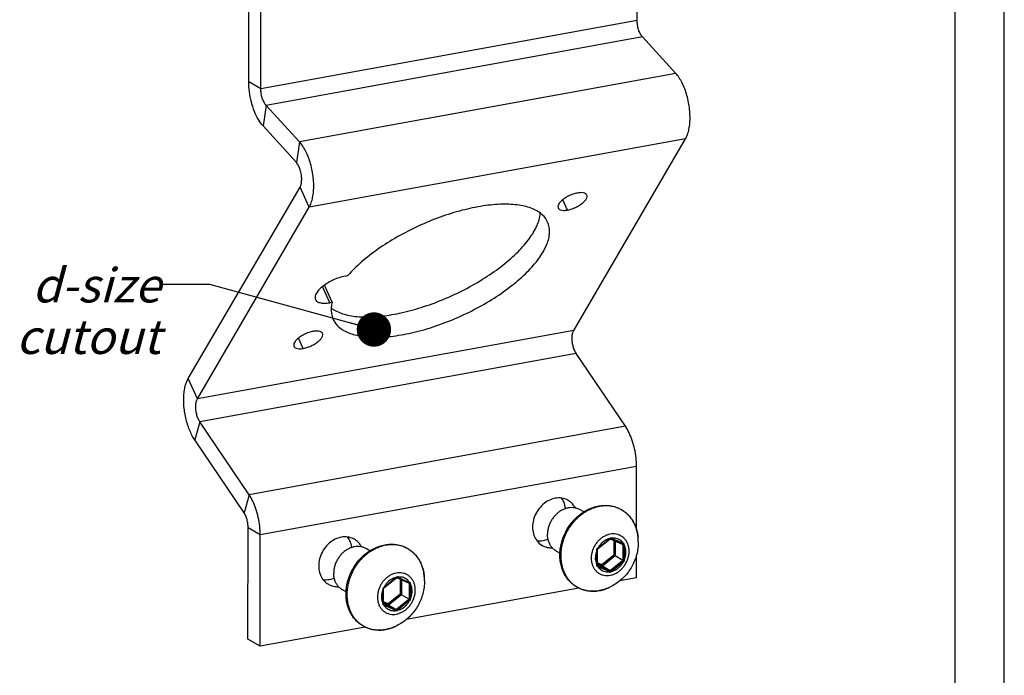
# Model space of a CAD drawing. Units: millimetres. Extents: x 0 to 210, y 0 to 297.
# Drawn here: x 110 to 210, y 135 to 202 of the extents above; entities that cross this region are included whole.
import ezdxf

# ---------------------------------------------------------------- set-up
doc = ezdxf.new("R2010")
doc.units = ezdxf.units.MM
doc.header["$LTSCALE"] = 19.36
doc.layers.get('0').update_dxf_attribs({"linetype": 'CONTINUOUS'})
doc.layers.add('BEZUGSACHSEN', color=7, linetype='CONTINUOUS')
doc.layers.add('RUNDUNGEN', color=7, linetype='CONTINUOUS')
doc.styles.get("Standard").update_dxf_attribs({"font": 'txt', "width": 0.7})
doc.dimstyles.get("Standard").update_dxf_attribs({"dimtxt": 3.5, "dimasz": 3.5, "dimexe": 0.18, "dimexo": 0.0625, "dimgap": 0.09, "dimtad": 1, "dimdec": 3, "dimdsep": 46, "dimtxsty": 'STANDARD', "dimblk": '_FILLED', "dimblk1": '_FILLED', "dimblk2": '_FILLED', "dimcen": 0.09, "dimclrt": 5, "dimadec": 0, "dimazin": 0, "dimtol": 1, "dimtp": 0.005, "dimtm": 0.005, "dimtfac": 1, "dimtdec": 3, "dimtofl": 0, "dimtmove": 0, "dimatfit": 3, "dimldrblk": '_FILLED', "dimfxl": 1, "dimtolj": 1, "dimarcsym": 0})

# ---------------------------------------------------------------- blocks, each defined once
blk = doc.blocks.new('_FILLED')
at = {"color": 0, "linetype": 'BYBLOCK'}
blk.add_solid([(0, 0), (-1, 0.125), (-1, -0.125)], dxfattribs=at)

msp = doc.modelspace()

# ---------------------------------------------------------------- linework, layer by layer
at = {"color": 7, "linetype": 'CONTINUOUS'}
for p, q in [((210, 0), (210, 297)), ((205, 5), (205, 292)), ((133.017, 195.3335), (133.1145, 264.3265)), ((137.8656, 187.1111), (134.4661, 190.8379)), ((126.848, 165.1044), (138.2356, 184.6131)), ((132.5298, 151.4318), (127.5136, 158.8546)), ((132.9367, 138.5523), (132.9528, 149.9003)), ((134.163, 137.8424), (132.9367, 138.5523))]:
    msp.add_line(p, q, dxfattribs=at)
at = {"color": 3, "linetype": 'CONTINUOUS'}
for p, q in [((134.2433, 194.6236), (134.3408, 263.6166)), ((172.5863, 201.5922), (172.594, 207.0947)), ((176.5292, 196.1796), (173.1297, 199.9064)), ((138.1862, 189.211), (134.7867, 192.9378)), ((166.1283, 170.0095), (177.5158, 189.5183)), ((127.7853, 163.0409), (139.1728, 182.5497)), ((171.394, 160.2431), (166.3778, 167.6658)), ((133.051, 153.2745), (128.0348, 160.6972)), ((172.5131, 149.7886), (172.5221, 156.1591)), ((134.163, 137.8424), (134.1791, 149.1905)), ((172.506, 144.811), (172.5092, 147.0648)), ((172.506, 144.811), (170.8383, 144.5079)), ((166.6585, 143.7483), (149.0525, 140.5485)), ((144.8728, 139.7888), (134.163, 137.8424))]:
    msp.add_line(p, q, dxfattribs=at)
at = {"color": 9, "linetype": 'CONTINUOUS'}
for p, q in [((172.5863, 201.5922), (134.2433, 194.6236)), ((173.1297, 199.9064), (134.7867, 192.9378)), ((176.5292, 196.1796), (138.1862, 189.211)), ((134.2433, 194.6236), (133.017, 195.3335)), ((134.7867, 192.9378), (134.4661, 190.8379)), ((138.1862, 189.211), (137.8656, 187.1111)), ((177.5158, 189.5183), (139.1728, 182.5497)), ((139.1728, 182.5497), (138.2356, 184.6131)), ((166.1283, 170.0095), (127.7853, 163.0409)), ((166.3778, 167.6658), (128.0348, 160.6972)), ((127.7853, 163.0409), (126.848, 165.1044)), ((128.0348, 160.6972), (127.5136, 158.8546)), ((171.394, 160.2431), (133.051, 153.2745)), ((172.5221, 156.1591), (134.1791, 149.1905)), ((133.051, 153.2745), (132.5298, 151.4318)), ((134.1791, 149.1905), (132.9528, 149.9003))]:
    msp.add_line(p, q, dxfattribs=at)
at = {"color": 3, "linetype": 'CONTINUOUS'}
for points, knots in [([(173.1297, 199.9064), (173.0431, 200.0012), (172.8888, 200.2378), (172.7221, 200.6477), (172.6133, 201.1095), (172.586, 201.432), (172.5863, 201.5922)], [0, 0, 0, 0, 0.21365133, 0.46418207, 0.7334961, 1, 1, 1, 1]), ([(177.5158, 189.5183), (177.5986, 189.6601), (177.7415, 189.9841), (177.8848, 190.5275), (177.9679, 191.1446), (177.9879, 191.8165), (177.9442, 192.5205), (177.8381, 193.235), (177.6731, 193.9354), (177.4545, 194.6001), (177.1897, 195.2065), (176.887, 195.7359), (176.6521, 196.0448), (176.5292, 196.1796)], [0, 0, 0, 0, 0.06989641, 0.14964961, 0.23848671, 0.33425417, 0.43522505, 0.5382457, 0.64128246, 0.74105332, 0.83560853, 0.92237656, 1, 1, 1, 1]), ([(134.7867, 192.9378), (134.7001, 193.0327), (134.5458, 193.2692), (134.3791, 193.6791), (134.2703, 194.1409), (134.243, 194.4634), (134.2433, 194.6236)], [0, 0, 0, 0, 0.21365133, 0.46418207, 0.7334961, 1, 1, 1, 1]), ([(139.1728, 182.5497), (139.2556, 182.6915), (139.3985, 183.0156), (139.5418, 183.5589), (139.6249, 184.176), (139.6449, 184.8479), (139.6012, 185.5519), (139.4951, 186.2664), (139.3301, 186.9668), (139.1115, 187.6315), (138.8467, 188.238), (138.544, 188.7673), (138.3091, 189.0763), (138.1862, 189.211)], [0, 0, 0, 0, 0.06989641, 0.14964961, 0.23848671, 0.33425417, 0.43522505, 0.5382457, 0.64128246, 0.74105332, 0.83560853, 0.92237656, 1, 1, 1, 1]), ([(166.3778, 167.6658), (166.3043, 167.7747), (166.1756, 168.0236), (166.041, 168.4336), (165.962, 168.8734), (165.946, 169.3037), (165.9934, 169.6873), (166.0737, 169.916), (166.1283, 170.0095)], [0, 0, 0, 0, 0.16111773, 0.34118644, 0.52777772, 0.70741235, 0.86726606, 1, 1, 1, 1]), ([(128.0348, 160.6972), (127.9613, 160.8061), (127.8326, 161.055), (127.698, 161.465), (127.619, 161.9048), (127.603, 162.3351), (127.6504, 162.7187), (127.7307, 162.9474), (127.7853, 163.0409)], [0, 0, 0, 0, 0.16111773, 0.34118644, 0.52777772, 0.70741235, 0.86726606, 1, 1, 1, 1]), ([(172.5221, 156.1591), (172.5225, 156.453), (172.4877, 157.0487), (172.342, 157.9316), (172.1086, 158.7826), (171.7991, 159.56), (171.5372, 160.0313), (171.394, 160.2431)], [0, 0, 0, 0, 0.20551904, 0.41617573, 0.62462238, 0.82126961, 1, 1, 1, 1]), ([(134.1791, 149.1905), (134.1795, 149.4844), (134.1447, 150.0801), (133.999, 150.963), (133.7656, 151.814), (133.4561, 152.5914), (133.1942, 153.0627), (133.051, 153.2745)], [0, 0, 0, 0, 0.20551904, 0.41617573, 0.62462238, 0.82126961, 1, 1, 1, 1])]:
    msp.add_open_spline(points, degree=3, knots=knots, dxfattribs=at)
at = {"color": 7, "linetype": 'CONTINUOUS'}
for points, knots in [([(134.4661, 190.8379), (134.2851, 191.0363), (133.9511, 191.5138), (133.5572, 192.3441), (133.2545, 193.295), (133.063, 194.3051), (133.0165, 194.9933), (133.017, 195.3335)], [0, 0, 0, 0, 0.16746461, 0.36027369, 0.57130399, 0.78789521, 1, 1, 1, 1]), ([(138.2356, 184.6131), (138.2957, 184.7162), (138.3808, 184.9728), (138.4219, 185.4008), (138.3874, 185.8764), (138.28, 186.3497), (138.1116, 186.7709), (137.9542, 187.014), (137.8656, 187.1111)], [0, 0, 0, 0, 0.13554703, 0.30152724, 0.4865228, 0.67498287, 0.85069024, 1, 1, 1, 1]), ([(127.5136, 158.8546), (127.4101, 159.0077), (127.2148, 159.3404), (126.9657, 159.8838), (126.7539, 160.4791), (126.5852, 161.1109), (126.4643, 161.761), (126.3944, 162.4127), (126.3775, 163.0472), (126.4139, 163.6481), (126.5025, 164.1987), (126.6411, 164.6847), (126.7729, 164.9756), (126.848, 165.1044)], [0, 0, 0, 0, 0.08492158, 0.1768504, 0.27430049, 0.37492248, 0.47701616, 0.57785933, 0.67580434, 0.76832895, 0.8541086, 0.9315131, 1, 1, 1, 1]), ([(132.9528, 149.9003), (132.953, 150.0388), (132.9325, 150.3186), (132.849, 150.7259), (132.7183, 151.1027), (132.5978, 151.3312), (132.5298, 151.4318)], [0, 0, 0, 0, 0.25817551, 0.52132292, 0.77343963, 1, 1, 1, 1])]:
    msp.add_open_spline(points, degree=3, knots=knots, dxfattribs=at)
at = {"layer": 'BEZUGSACHSEN', "color": 9, "linetype": 'CONTINUOUS'}
for p, q in [((165.4961, 182.2717), (165.0168, 183.3269)), ((141.292, 172.8348), (140.5436, 174.4825)), ((138.5716, 168.1744), (138.0923, 169.2295))]:
    msp.add_line(p, q, dxfattribs=at)
at = {"layer": 'BEZUGSACHSEN', "color": 3, "linetype": 'CONTINUOUS'}
for p, q in [((142.8736, 175.5444), (143.103, 175.5861)), ((141.5214, 172.8765), (141.292, 172.8348))]:
    msp.add_line(p, q, dxfattribs=at)
at = {"layer": 'BEZUGSACHSEN', "color": 7, "linetype": 'CONTINUOUS'}
for p, q in [((141.5214, 172.8765), (140.7281, 174.6232)), ((167.1463, 151.5171), (166.7828, 151.7275)), ((145.3606, 147.5577), (144.997, 147.7681)), ((164.7174, 147.3191), (164.353, 147.5301)), ((142.9316, 143.3597), (142.5672, 143.5707))]:
    msp.add_line(p, q, dxfattribs=at)
for centre in [(167.6011, 148.4605), (145.8154, 144.5011)]:
    msp.add_arc(centre, 5.1046, 359.918718, 5.00288, dxfattribs=at)
at = {"layer": 'BEZUGSACHSEN', "color": 3, "linetype": 'CONTINUOUS'}
for points, knots in [([(166.5083, 184.0058), (166.3537, 183.9777), (166.0401, 183.8922), (165.5908, 183.7026), (165.1792, 183.4622), (164.8421, 183.1934), (164.6116, 182.9207), (164.5018, 182.6728), (164.5267, 182.5249), (164.547, 182.4775)], [0, 0, 0, 0, 0.17590395, 0.36237888, 0.54451735, 0.70809407, 0.84215657, 0.94303312, 1, 1, 1, 1]), ([(165.4961, 182.2717), (165.6506, 182.2998), (165.9643, 182.3854), (166.4136, 182.575), (166.8251, 182.8153), (167.1623, 183.0842), (167.3928, 183.3569), (167.5025, 183.6048), (167.4777, 183.7527), (167.4573, 183.8001)], [0, 0, 0, 0, 0.17590395, 0.36237888, 0.54451735, 0.70809407, 0.84215657, 0.94303312, 1, 1, 1, 1]), ([(167.4573, 183.8001), (167.4493, 183.819), (167.4005, 183.9074), (167.208, 184.0181), (166.8858, 184.0554), (166.642, 184.0301), (166.5083, 184.0058)], [0, 0, 0, 0, 0.05912304, 0.29135319, 0.60359739, 1, 1, 1, 1]), ([(163.4654, 181.0519), (163.3433, 181.3176), (162.9245, 181.8861), (161.8988, 182.4819), (160.4876, 182.8269), (158.7759, 182.9041), (156.8215, 182.7143), (154.6967, 182.2643), (152.4849, 181.571), (150.274, 180.6613), (148.1526, 179.5715), (146.205, 178.3453), (144.509, 177.0323), (143.5278, 176.0732), (143.103, 175.5861)], [0, 0, 0, 0, 0.03800117, 0.08940365, 0.15175772, 0.22635971, 0.31240573, 0.40783563, 0.50981408, 0.61504534, 0.72002238, 0.82125435, 0.91549544, 1, 1, 1, 1]), ([(164.547, 182.4775), (164.5551, 182.4586), (164.6038, 182.3702), (164.7964, 182.2595), (165.1186, 182.2222), (165.3624, 182.2474), (165.4961, 182.2717)], [0, 0, 0, 0, 0.05912304, 0.29135319, 0.60359739, 1, 1, 1, 1]), ([(141.6161, 171.1279), (141.6695, 171.0094), (141.9133, 170.574), (142.6407, 169.949), (143.9003, 169.4797), (145.4791, 169.2784), (147.3296, 169.3453), (149.3855, 169.6765), (151.5678, 170.2602), (153.7902, 171.0739), (155.9639, 172.0855), (158.0018, 173.2544), (159.8231, 174.5338), (161.3564, 175.8728), (162.5442, 177.2199), (163.3431, 178.5295), (163.7233, 179.7712), (163.6451, 180.6232), (163.4881, 181.0027), (163.4654, 181.0519)], [0, 0, 0, 0, 0.01386122, 0.0530915, 0.09997626, 0.15672195, 0.22335423, 0.29859242, 0.38035982, 0.46609122, 0.55295652, 0.6380533, 0.71859258, 0.79209551, 0.85662938, 0.91114629, 0.95606244, 0.99420304, 1, 1, 1, 1]), ([(142.8736, 175.5444), (142.6548, 175.5046), (142.2101, 175.387), (141.566, 175.1286), (140.9611, 174.7988), (140.4425, 174.4243), (140.0483, 174.0318), (139.8042, 173.6507), (139.7433, 173.3389), (139.7921, 173.1921), (139.8085, 173.1569)], [0, 0, 0, 0, 0.15914536, 0.32811768, 0.49576001, 0.65108643, 0.7848084, 0.89135608, 0.97266901, 1, 1, 1, 1]), ([(139.8085, 173.1569), (139.8353, 173.0995), (139.9467, 172.9443), (140.2731, 172.8036), (140.747, 172.7604), (141.1003, 172.8), (141.292, 172.8348)], [0, 0, 0, 0, 0.11610631, 0.34144412, 0.63637234, 1, 1, 1, 1]), ([(141.5214, 172.8765), (141.4272, 172.51), (141.3605, 171.904), (141.528, 171.3235), (141.6161, 171.1279)], [0, 0, 0, 0, 0.64041783, 1, 1, 1, 1]), ([(139.5838, 169.9085), (139.4292, 169.8804), (139.1156, 169.7948), (138.6663, 169.6052), (138.2548, 169.3649), (137.9176, 169.0961), (137.6871, 168.8234), (137.5774, 168.5755), (137.6022, 168.4275), (137.6225, 168.3801)], [0, 0, 0, 0, 0.17590395, 0.36237888, 0.54451735, 0.70809407, 0.84215657, 0.94303312, 1, 1, 1, 1]), ([(138.5716, 168.1744), (138.7262, 168.2025), (139.0398, 168.2881), (139.4891, 168.4777), (139.9007, 168.718), (140.2378, 168.9868), (140.4683, 169.2595), (140.578, 169.5074), (140.5532, 169.6554), (140.5329, 169.7028)], [0, 0, 0, 0, 0.17590395, 0.36237888, 0.54451735, 0.70809407, 0.84215657, 0.94303312, 1, 1, 1, 1]), ([(140.5329, 169.7028), (140.5248, 169.7217), (140.4761, 169.8101), (140.2835, 169.9208), (139.9613, 169.9581), (139.7175, 169.9328), (139.5838, 169.9085)], [0, 0, 0, 0, 0.05912304, 0.29135319, 0.60359739, 1, 1, 1, 1]), ([(137.6225, 168.3801), (137.6306, 168.3612), (137.6794, 168.2728), (137.8719, 168.1621), (138.1941, 168.1248), (138.4379, 168.1501), (138.5716, 168.1744)], [0, 0, 0, 0, 0.05912304, 0.29135319, 0.60359739, 1, 1, 1, 1]), ([(164.241, 152.905), (164.0157, 152.864), (163.5646, 152.708), (162.9658, 152.2973), (162.469, 151.7377), (162.1124, 151.0729), (161.9232, 150.3538), (161.9176, 149.6353), (162.0991, 148.9728), (162.4426, 148.4451), (162.7548, 148.1954), (162.9105, 148.1052)], [0, 0, 0, 0, 0.11040202, 0.2265318, 0.34661141, 0.46781927, 0.5870518, 0.7017037, 0.8104119, 0.91363562, 1, 1, 1, 1]), ([(165.5644, 152.6927), (165.5396, 152.7071), (165.3304, 152.8217), (164.8882, 152.9586), (164.4544, 152.9438), (164.241, 152.905)], [0, 0, 0, 0, 0.06287545, 0.52247532, 1, 1, 1, 1]), ([(166.2933, 151.9171), (166.2108, 152.0767), (166.0043, 152.3751), (165.7201, 152.6025), (165.5644, 152.6927)], [0, 0, 0, 0, 0.49972051, 1, 1, 1, 1]), ([(142.4552, 148.9456), (142.2299, 148.9046), (141.7789, 148.7485), (141.18, 148.3379), (140.6832, 147.7783), (140.3266, 147.1135), (140.1374, 146.3944), (140.1318, 145.6759), (140.3133, 145.0134), (140.6569, 144.4857), (140.969, 144.236), (141.1247, 144.1458)], [0, 0, 0, 0, 0.11040202, 0.2265318, 0.34661141, 0.46781927, 0.5870518, 0.7017037, 0.8104119, 0.91363562, 1, 1, 1, 1]), ([(143.7786, 148.7333), (143.7538, 148.7477), (143.5447, 148.8622), (143.1024, 148.9992), (142.6686, 148.9843), (142.4552, 148.9456)], [0, 0, 0, 0, 0.06287545, 0.52247532, 1, 1, 1, 1]), ([(144.5075, 147.9577), (144.425, 148.1173), (144.2185, 148.4157), (143.9343, 148.6431), (143.7786, 148.7333)], [0, 0, 0, 0, 0.49972051, 1, 1, 1, 1]), ([(162.9105, 148.1052), (162.9353, 148.0908), (163.1444, 147.9763), (163.4928, 147.8684), (163.8248, 147.8548), (163.9456, 147.8602)], [0, 0, 0, 0, 0.07983744, 0.66342414, 1, 1, 1, 1]), ([(141.1247, 144.1458), (141.1495, 144.1314), (141.3586, 144.0168), (141.707, 143.909), (142.039, 143.8954), (142.1599, 143.9008)], [0, 0, 0, 0, 0.07983744, 0.66342414, 1, 1, 1, 1])]:
    msp.add_open_spline(points, degree=3, knots=knots, dxfattribs=at)
at = {"layer": 'BEZUGSACHSEN', "color": 7, "linetype": 'CONTINUOUS'}
for points, knots in [([(141.4169, 172.2896), (141.5001, 172.2265), (141.9513, 171.9201), (142.963, 171.5432), (144.5419, 171.3419), (146.3923, 171.4088), (148.4483, 171.7399), (150.6306, 172.3236), (152.853, 173.1374), (155.0266, 174.1489), (157.0646, 175.3179), (158.8859, 176.5973), (160.4192, 177.9362), (161.607, 179.2834), (162.4058, 180.5929), (162.6841, 181.5016), (162.7182, 181.9326), (162.719, 181.9442)], [0, 0, 0, 0, 0.01214976, 0.06337131, 0.12536594, 0.19816164, 0.2803593, 0.36969011, 0.46335159, 0.55825186, 0.65122002, 0.73920911, 0.81951101, 0.8900142, 0.94957388, 0.99864473, 1, 1, 1, 1]), ([(165.3011, 151.8522), (165.3, 151.8618), (165.2699, 152.0957), (165.1659, 152.4753), (164.9707, 152.8048), (164.8773, 152.9268)], [0, 0, 0, 0, 0.02476144, 0.60562151, 1, 1, 1, 1]), ([(166.7828, 151.7275), (166.7022, 151.7742), (166.5214, 151.8592), (166.2235, 151.9386), (165.8986, 151.9635), (165.5661, 151.9306), (165.2342, 151.8411), (164.9109, 151.6973), (164.6041, 151.503), (164.3211, 151.2629), (164.0687, 150.983), (163.8531, 150.6701), (163.6793, 150.3318), (163.5516, 149.9762), (163.4732, 149.6121), (163.4548, 149.3662), (163.4546, 149.2447)], [0, 0, 0, 0, 0.05662776, 0.12090958, 0.18648049, 0.25382591, 0.32322799, 0.39475241, 0.46826031, 0.54343673, 0.61982854, 0.69688709, 0.77401307, 0.8506021, 0.92609042, 1, 1, 1, 1]), ([(143.5153, 147.8928), (143.5142, 147.9023), (143.4841, 148.1362), (143.3801, 148.5159), (143.1849, 148.8453), (143.0915, 148.9674)], [0, 0, 0, 0, 0.02476144, 0.60562151, 1, 1, 1, 1]), ([(164.3529, 147.5301), (164.3429, 147.5359), (164.2428, 147.5953), (164.0636, 147.7292), (163.8471, 147.9661), (163.6736, 148.2439), (163.5472, 148.5555), (163.4708, 148.8928), (163.4545, 149.1264), (163.4546, 149.2447)], [0, 0, 0, 0, 0.01706097, 0.17216475, 0.32921068, 0.48969421, 0.65469408, 0.82478083, 1, 1, 1, 1]), ([(144.9971, 147.7681), (144.9164, 147.8148), (144.7356, 147.8998), (144.4377, 147.9792), (144.1128, 148.0041), (143.7803, 147.9712), (143.4484, 147.8816), (143.1251, 147.7379), (142.8183, 147.5435), (142.5353, 147.3035), (142.283, 147.0236), (142.0673, 146.7107), (141.8935, 146.3724), (141.7658, 146.0168), (141.6874, 145.6526), (141.669, 145.4068), (141.6689, 145.2853)], [0, 0, 0, 0, 0.05662776, 0.12090958, 0.18648049, 0.25382591, 0.32322799, 0.39475241, 0.46826031, 0.54343673, 0.61982854, 0.69688709, 0.77401307, 0.8506021, 0.92609042, 1, 1, 1, 1]), ([(172.7057, 148.4532), (172.7054, 148.2377), (172.6772, 147.8018), (172.5516, 147.1577), (172.3438, 146.5333), (172.0601, 145.9446), (171.7071, 145.4008), (171.292, 144.9093), (170.8219, 144.4763), (170.3042, 144.1065), (169.9316, 143.9049), (169.7402, 143.8162)], [0, 0, 0, 0, 0.11133496, 0.22495591, 0.33813117, 0.45032694, 0.56167537, 0.67212973, 0.78181658, 0.89098017, 1, 1, 1, 1]), ([(142.5671, 143.5707), (142.5571, 143.5765), (142.457, 143.6359), (142.2778, 143.7697), (142.0613, 144.0067), (141.8878, 144.2845), (141.7614, 144.596), (141.685, 144.9334), (141.6687, 145.167), (141.6689, 145.2853)], [0, 0, 0, 0, 0.01706097, 0.17216475, 0.32921068, 0.48969421, 0.65469408, 0.82478083, 1, 1, 1, 1]), ([(150.9199, 144.4938), (150.9196, 144.2783), (150.8914, 143.8424), (150.7658, 143.1983), (150.558, 142.5739), (150.2743, 141.9851), (149.9213, 141.4414), (149.5062, 140.9499), (149.0361, 140.5169), (148.5184, 140.1471), (148.1458, 139.9455), (147.9544, 139.8568)], [0, 0, 0, 0, 0.11133496, 0.22495591, 0.33813117, 0.45032694, 0.56167537, 0.67212973, 0.78181658, 0.89098017, 1, 1, 1, 1])]:
    msp.add_open_spline(points, degree=3, knots=knots, dxfattribs=at)
for points in [[(162.3764, 148.5835), (162.5863, 148.5569), (162.8005, 148.5652), (163.0076, 148.6028)], [(163.0076, 148.6028), (163.1786, 148.6339), (163.3465, 148.6852), (163.5074, 148.7531)], [(140.5906, 144.6241), (140.8005, 144.5975), (141.0147, 144.6057), (141.2218, 144.6434)], [(141.2218, 144.6434), (141.3928, 144.6744), (141.5607, 144.7258), (141.7216, 144.7936)]]:
    msp.add_open_spline(points, degree=3, dxfattribs=at)
at = {"layer": 'RUNDUNGEN', "color": 9, "linetype": 'CONTINUOUS'}
for p, q in [((168.5802, 147.822), (169.798, 148.8055)), ((169.9756, 148.8378), (171.1912, 148.2966)), ((170.2226, 148.6249), (170.2204, 147.0986)), ((170.3587, 148.5643), (170.3565, 147.0314)), ((168.489, 146.1144), (168.4912, 147.639)), ((171.1436, 148.1584), (171.1414, 146.6337)), ((171.2798, 148.1459), (171.2776, 146.6212)), ((170.2204, 147.0986), (168.9993, 146.1125)), ((170.3565, 147.0314), (169.0482, 145.9749)), ((171.0961, 146.5406), (169.8783, 145.5571)), ((168.5776, 145.9637), (168.4832, 145.9999)), ((168.5722, 146.0819), (168.5384, 146.0969)), ((169.0482, 145.9749), (168.5401, 146.2011)), ((168.9993, 146.1125), (168.5402, 146.3168)), ((169.7879, 145.5407), (168.5722, 146.0819)), ((169.7932, 145.4224), (168.5776, 145.9637)), ((169.8328, 145.5207), (169.7879, 145.5407)), ((171.1886, 146.4382), (169.9708, 145.4547)), ((146.7944, 143.8626), (148.0122, 144.8461)), ((148.1898, 144.8783), (149.4054, 144.3371)), ((148.4368, 144.6655), (148.4346, 143.1391)), ((148.5729, 144.6049), (148.5707, 143.072)), ((169.881, 145.3776), (169.7932, 145.4224)), ((146.7032, 142.1549), (146.7054, 143.6796)), ((149.3578, 144.199), (149.3556, 142.6743)), ((149.494, 144.1864), (149.4918, 142.6617)), ((148.4346, 143.1391), (147.2135, 142.153)), ((148.5707, 143.072), (147.2624, 142.0154)), ((149.3103, 142.5811), (148.0925, 141.5977)), ((149.4028, 142.4788), (148.185, 141.4953)), ((146.7918, 142.0042), (146.6974, 142.0405)), ((146.7864, 142.1224), (146.7526, 142.1375)), ((147.2624, 142.0154), (146.7543, 142.2417)), ((147.2135, 142.153), (146.7544, 142.3574)), ((148.0021, 141.5812), (146.7864, 142.1224)), ((148.0075, 141.463), (146.7918, 142.0042)), ((148.047, 141.5613), (148.0021, 141.5812)), ((148.0952, 141.4182), (148.0075, 141.463))]:
    msp.add_line(p, q, dxfattribs=at)
at = {"layer": 'RUNDUNGEN', "color": 7, "linetype": 'CONTINUOUS'}
for p, q in [((169.8388, 148.778), (169.8635, 148.7982)), ((169.8529, 148.7895), (171.1466, 148.2136)), ((168.54, 146.1351), (168.5421, 147.7012)), ((168.5421, 147.7012), (168.542, 147.7311)), ((171.1411, 146.5772), (170.3565, 147.0314)), ((168.5396, 146.0789), (168.54, 146.1351)), ((169.8328, 145.5207), (169.0482, 145.9749)), ((148.053, 144.8186), (148.0777, 144.8388)), ((148.0671, 144.8301), (149.3608, 144.2542)), ((146.7542, 142.1757), (146.7563, 143.7418)), ((146.7563, 143.7418), (146.7562, 143.7717)), ((149.3553, 142.6178), (148.5707, 143.072)), ((146.7538, 142.1195), (146.7542, 142.1757)), ((148.047, 141.5613), (147.2624, 142.0154))]:
    msp.add_line(p, q, dxfattribs=at)
for points in [[(168.5419, 147.7309), (168.5652, 147.7495), (169.8388, 148.778)], [(146.7561, 143.7715), (146.7794, 143.7901), (148.053, 144.8186)]]:
    msp.add_lwpolyline(points, dxfattribs=at)
at = {"layer": 'RUNDUNGEN', "color": 9, "linetype": 'CONTINUOUS'}
for centre, radius, start, end in [((168.9974, 148.6974), 3.6809, 22.95626, 24.023835), ((168.9291, 148.6689), 3.755, 20.047966, 22.950993), ((168.8445, 148.6378), 3.845, 17.741887, 20.050996), ((168.7764, 148.6157), 3.9166, 16.467348, 17.745611), ((168.6896, 148.5907), 4.007, 13.287783, 16.459111), ((168.6174, 148.5731), 4.0812, 12.670076, 13.294536), ((165.9168, 153.2586), 5.9071, 311.07503, 312.216055), ((184.6959, 177.6881), 32.3887, 242.789874, 242.968012), ((168.5266, 148.5537), 4.1741, 9.10852, 12.657478), ((168.4491, 148.5406), 4.2527, 8.766166, 9.116842), ((168.3574, 148.5275), 4.3453, 4.992659, 8.753242), ((164.9644, 152.6656), 6.0444, 305.632392, 306.742032), ((162.3075, 147.3988), 6.1884, 2.224924, 3.280382), ((164.0573, 148.1715), 7.0863, 0.236365, 0.353265), ((163.5644, 148.1697), 7.5792, 359.914908, 0.234662), ((177.4107, 164.515), 17.3701, 249.019234, 249.345422), ((164.0749, 148.447), 7.2112, 357.606716, 358.52549), ((166.5485, 152.1731), 7.2392, 308.916496, 309.376011), ((163.7536, 146.6433), 7.3878, 359.487166, 359.925456), ((167.0491, 151.9927), 6.9274, 306.695036, 307.65608), ((164.1185, 146.3375), 7.1648, 1.366993, 2.269248), ((147.2116, 144.738), 3.6809, 22.95626, 24.023835), ((147.1433, 144.7094), 3.755, 20.047966, 22.950993), ((147.0587, 144.6784), 3.845, 17.741887, 20.050996), ((146.9906, 144.6563), 3.9166, 16.467348, 17.745611), ((146.9038, 144.6312), 4.007, 13.287783, 16.459111), ((146.8316, 144.6137), 4.0812, 12.670076, 13.294536), ((146.7408, 144.5942), 4.1741, 9.10852, 12.657478), ((162.548, 146.3579), 5.9461, 356.548564, 357.653037), ((165.2886, 151.2393), 7.3043, 308.47222, 308.929003), ((144.131, 149.2992), 5.9071, 311.07503, 312.216055), ((162.9101, 173.7287), 32.3887, 242.789874, 242.968012), ((146.6633, 144.5812), 4.2527, 8.766166, 9.116842), ((146.5716, 144.568), 4.3453, 4.992659, 8.753242), ((165.3666, 150.7283), 7.0007, 310.15464, 311.123199), ((143.1786, 148.7062), 6.0444, 305.632392, 306.742032), ((140.5217, 143.4394), 6.1884, 2.224924, 3.280382), ((142.2715, 144.2121), 7.0863, 0.236365, 0.353265), ((141.7786, 144.2102), 7.5792, 359.914908, 0.234662), ((155.6249, 160.5556), 17.3701, 249.019234, 249.345422), ((142.2891, 144.4876), 7.2112, 357.606716, 358.52549), ((144.7627, 148.2137), 7.2392, 308.916496, 309.376011), ((141.9678, 142.6839), 7.3878, 359.487166, 359.925456), ((145.2633, 148.0333), 6.9274, 306.695036, 307.65608), ((142.3327, 142.3781), 7.1648, 1.366993, 2.269248), ((140.7622, 142.3984), 5.9461, 356.548564, 357.653037), ((143.5028, 147.2799), 7.3043, 308.47222, 308.929003), ((143.5808, 146.7689), 7.0007, 310.15464, 311.123199)]:
    msp.add_arc(centre, radius, start, end, dxfattribs=at)
at = {"layer": 'RUNDUNGEN', "color": 7, "linetype": 'CONTINUOUS'}
for points, knots in [([(164.7108, 147.1219), (164.7111, 147.3239), (164.7382, 147.7319), (164.8543, 148.3384), (165.044, 148.9349), (165.3038, 149.5098), (165.6285, 150.0522), (166.0119, 150.5517), (166.4469, 150.9989), (166.9249, 151.3851), (167.4372, 151.7031), (167.9738, 151.9467), (168.5246, 152.1111), (169.0789, 152.1931), (169.6262, 152.1912), (170.156, 152.1055), (170.6582, 151.9375), (171.1233, 151.6906), (171.5424, 151.369), (171.9072, 150.9792), (172.2106, 150.5285), (172.4466, 150.0255), (172.6107, 149.4798), (172.6693, 149.0993), (172.6863, 148.9056)], [0, 0, 0, 0, 0.04762611, 0.09611939, 0.14527527, 0.19485608, 0.24453873, 0.29401169, 0.34300208, 0.39128232, 0.43856948, 0.48478129, 0.52984157, 0.57365172, 0.61643964, 0.6583665, 0.69967087, 0.7407452, 0.78196382, 0.82365381, 0.86607709, 0.90954569, 0.95416789, 1, 1, 1, 1]), ([(169.8635, 148.7982), (169.8653, 148.7998), (169.8726, 148.8075), (169.8803, 148.8255), (169.8857, 148.8529), (169.8863, 148.8731), (169.8859, 148.8837)], [0, 0, 0, 0, 0.0794569, 0.33289946, 0.64699591, 1, 1, 1, 1]), ([(142.925, 143.1625), (142.9253, 143.3645), (142.9524, 143.7725), (143.0685, 144.379), (143.2582, 144.9754), (143.518, 145.5503), (143.8427, 146.0928), (144.2261, 146.5923), (144.6611, 147.0395), (145.1391, 147.4257), (145.6514, 147.7437), (146.188, 147.9873), (146.7388, 148.1516), (147.2931, 148.2337), (147.8404, 148.2318), (148.3702, 148.1461), (148.8724, 147.9781), (149.3375, 147.7311), (149.7566, 147.4096), (150.1214, 147.0198), (150.4248, 146.5691), (150.6608, 146.0661), (150.825, 145.5204), (150.8835, 145.1398), (150.9005, 144.9462)], [0, 0, 0, 0, 0.04762611, 0.09611939, 0.14527527, 0.19485608, 0.24453873, 0.29401169, 0.34300208, 0.39128232, 0.43856948, 0.48478129, 0.52984157, 0.57365172, 0.61643964, 0.6583665, 0.69967087, 0.7407452, 0.78196382, 0.82365381, 0.86607709, 0.90954569, 0.95416789, 1, 1, 1, 1]), ([(168.5405, 147.7313), (168.5405, 147.7312), (168.5391, 147.7276), (168.5247, 147.7387), (168.5094, 147.7412), (168.4939, 147.7492), (168.4857, 147.7529)], [0, 0, 0, 0, 0.00859528, 0.19913429, 0.54482379, 1, 1, 1, 1]), ([(171.1466, 148.2136), (171.1525, 148.2109), (171.1692, 148.2084), (171.1962, 148.2126), (171.2268, 148.2238), (171.2566, 148.2403), (171.2751, 148.254), (171.2837, 148.2614)], [0, 0, 0, 0, 0.12906322, 0.32162806, 0.542551, 0.77444935, 1, 1, 1, 1]), ([(169.7402, 143.8162), (169.5606, 143.733), (169.195, 143.5922), (168.6299, 143.4627), (168.0664, 143.4199), (167.5159, 143.4645), (166.9891, 143.5956), (166.4965, 143.8106), (166.0477, 144.105), (165.6515, 144.4734), (165.3161, 144.9085), (165.0482, 145.4018), (164.8534, 145.9435), (164.7357, 146.5222), (164.7105, 146.9205), (164.7108, 147.1219)], [0, 0, 0, 0, 0.08137553, 0.16055169, 0.23762421, 0.31286528, 0.38676506, 0.45986482, 0.53288354, 0.60648137, 0.68132862, 0.75785845, 0.83644055, 0.91717859, 1, 1, 1, 1]), ([(170.3565, 147.0314), (170.3495, 147.0355), (170.3332, 147.0443), (170.3067, 147.0578), (170.2775, 147.0721), (170.2485, 147.0858), (170.2294, 147.0945), (170.2204, 147.0986)], [0, 0, 0, 0, 0.16114718, 0.36523496, 0.58686203, 0.80434075, 1, 1, 1, 1]), ([(171.1411, 146.5772), (171.1485, 146.573), (171.1654, 146.5639), (171.1929, 146.5499), (171.2231, 146.5351), (171.2528, 146.5211), (171.2721, 146.5124), (171.2812, 146.5084)], [0, 0, 0, 0, 0.162987, 0.36968404, 0.59287613, 0.80930604, 1, 1, 1, 1]), ([(168.5397, 146.0789), (168.5396, 146.0753), (168.5374, 146.0629), (168.5271, 146.0431), (168.508, 146.0203), (168.492, 146.0065), (168.4832, 145.9999)], [0, 0, 0, 0, 0.10968154, 0.36491356, 0.66860768, 1, 1, 1, 1]), ([(169.0482, 145.9749), (169.0416, 145.9787), (169.0296, 145.9918), (169.0166, 146.0167), (169.0068, 146.047), (169.0007, 146.0795), (168.9993, 146.1016), (168.9993, 146.1125)], [0, 0, 0, 0, 0.15152675, 0.34265144, 0.55905623, 0.78350856, 1, 1, 1, 1]), ([(169.8328, 145.5207), (169.8397, 145.5167), (169.8521, 145.5029), (169.8652, 145.4768), (169.875, 145.4452), (169.8805, 145.4115), (169.8814, 145.3887), (169.881, 145.3776)], [0, 0, 0, 0, 0.15203496, 0.34464513, 0.56230677, 0.78649989, 1, 1, 1, 1]), ([(148.0777, 144.8388), (148.0796, 144.8404), (148.0868, 144.848), (148.0945, 144.8661), (148.0999, 144.8935), (148.1005, 144.9136), (148.1001, 144.9243)], [0, 0, 0, 0, 0.0794569, 0.33289946, 0.64699591, 1, 1, 1, 1]), ([(146.7547, 143.7719), (146.7547, 143.7718), (146.7534, 143.7682), (146.7389, 143.7793), (146.7236, 143.7818), (146.7081, 143.7898), (146.6999, 143.7935)], [0, 0, 0, 0, 0.00859528, 0.19913429, 0.54482379, 1, 1, 1, 1]), ([(149.3608, 144.2541), (149.3667, 144.2515), (149.3834, 144.249), (149.4104, 144.2532), (149.441, 144.2644), (149.4708, 144.2808), (149.4893, 144.2946), (149.4979, 144.302)], [0, 0, 0, 0, 0.12906322, 0.32162806, 0.542551, 0.77444935, 1, 1, 1, 1]), ([(147.9544, 139.8568), (147.7748, 139.7736), (147.4092, 139.6328), (146.8441, 139.5033), (146.2807, 139.4605), (145.7301, 139.5051), (145.2033, 139.6362), (144.7107, 139.8511), (144.2619, 140.1456), (143.8657, 140.514), (143.5303, 140.9491), (143.2624, 141.4424), (143.0676, 141.984), (142.9499, 142.5628), (142.9247, 142.9611), (142.925, 143.1625)], [0, 0, 0, 0, 0.08137553, 0.16055169, 0.23762421, 0.31286528, 0.38676506, 0.45986482, 0.53288354, 0.60648137, 0.68132862, 0.75785845, 0.83644055, 0.91717859, 1, 1, 1, 1]), ([(148.5707, 143.072), (148.5637, 143.0761), (148.5474, 143.0848), (148.5209, 143.0983), (148.4917, 143.1127), (148.4627, 143.1264), (148.4437, 143.1351), (148.4346, 143.1391)], [0, 0, 0, 0, 0.16114718, 0.36523496, 0.58686203, 0.80434075, 1, 1, 1, 1]), ([(149.3553, 142.6178), (149.3627, 142.6135), (149.3796, 142.6044), (149.4071, 142.5904), (149.4373, 142.5757), (149.467, 142.5617), (149.4863, 142.553), (149.4954, 142.549)], [0, 0, 0, 0, 0.162987, 0.36968404, 0.59287613, 0.80930604, 1, 1, 1, 1]), ([(146.7539, 142.1195), (146.7538, 142.1158), (146.7516, 142.1034), (146.7413, 142.0837), (146.7222, 142.0609), (146.7062, 142.0471), (146.6974, 142.0405)], [0, 0, 0, 0, 0.10968154, 0.36491356, 0.66860768, 1, 1, 1, 1]), ([(147.2624, 142.0154), (147.2558, 142.0192), (147.2438, 142.0324), (147.2308, 142.0573), (147.221, 142.0875), (147.2149, 142.12), (147.2135, 142.1422), (147.2135, 142.153)], [0, 0, 0, 0, 0.15152675, 0.34265144, 0.55905623, 0.78350856, 1, 1, 1, 1]), ([(148.047, 141.5613), (148.0539, 141.5573), (148.0663, 141.5435), (148.0794, 141.5174), (148.0892, 141.4857), (148.0947, 141.4521), (148.0956, 141.4293), (148.0952, 141.4182)], [0, 0, 0, 0, 0.15203496, 0.34464513, 0.56230677, 0.78649989, 1, 1, 1, 1])]:
    msp.add_open_spline(points, degree=3, knots=knots, dxfattribs=at)
at = {"layer": 'RUNDUNGEN', "color": 9, "linetype": 'CONTINUOUS'}
for points, knots in [([(172.3594, 150.196), (172.3203, 150.2838), (172.2338, 150.459), (172.0825, 150.7105), (171.9093, 150.9487), (171.7173, 151.1684), (171.5079, 151.3683), (171.2823, 151.5471), (171.0418, 151.7036), (170.7878, 151.8372), (170.522, 151.9468), (170.2457, 152.0319), (169.9608, 152.0921), (169.6688, 152.127), (169.3715, 152.1363), (169.0706, 152.1201), (168.7679, 152.0784), (168.4652, 152.0116), (168.1642, 151.9199), (167.8667, 151.8041), (167.5744, 151.6647), (167.2891, 151.5026), (167.0124, 151.3187), (166.7459, 151.1141), (166.4911, 150.89), (166.2496, 150.6478), (166.0227, 150.3887), (165.8118, 150.1143), (165.6181, 149.8262), (165.4429, 149.5264), (165.287, 149.2161), (165.1511, 148.8967), (165.0367, 148.5714), (164.9455, 148.2469), (164.8781, 147.9306), (164.8329, 147.6278), (164.8076, 147.3416), (164.8021, 147.1565), (164.8019, 147.0672)], [0, 0, 0, 0, 0.02557683, 0.05191577, 0.07799122, 0.10383062, 0.12944489, 0.1549088, 0.18030045, 0.2056852, 0.23113078, 0.2567068, 0.28247881, 0.30850598, 0.33483931, 0.3615204, 0.38858081, 0.41604194, 0.44391612, 0.47220575, 0.50090274, 0.52998977, 0.55944064, 0.58922423, 0.6193061, 0.64964095, 0.68017354, 0.71085914, 0.74165517, 0.77246494, 0.80319851, 0.83396887, 0.86476464, 0.89486697, 0.92359594, 0.95075432, 0.97624914, 1, 1, 1, 1]), ([(171.7675, 147.5072), (171.7677, 147.6208), (171.7512, 147.8449), (171.674, 148.1675), (171.5464, 148.4632), (171.3717, 148.7236), (171.1544, 148.9413), (170.9006, 149.1099), (170.6175, 149.2245), (170.3134, 149.2819), (169.9967, 149.2809), (169.6764, 149.2217), (169.3611, 149.1064), (169.0592, 148.9383), (168.7787, 148.722), (168.5271, 148.4636), (168.3111, 148.1698), (168.1364, 147.8487), (168.0077, 147.5088), (167.9285, 147.1593), (167.9099, 146.9228), (167.9097, 146.8061)], [0, 0, 0, 0, 0.05367017, 0.10567447, 0.15605479, 0.20501945, 0.25297098, 0.30043845, 0.34802382, 0.39631374, 0.4457932, 0.49679247, 0.54945351, 0.60373658, 0.65943417, 0.71620912, 0.773627, 0.83119427, 0.88841801, 0.94481608, 1, 1, 1, 1]), ([(169.798, 148.8055), (169.716, 148.7855), (169.5527, 148.7314), (169.3197, 148.613), (169.1005, 148.4591), (168.9003, 148.2734), (168.7238, 148.0603), (168.6246, 147.9035), (168.5802, 147.822)], [0, 0, 0, 0, 0.15734813, 0.31934314, 0.48553431, 0.65512068, 0.82702995, 1, 1, 1, 1]), ([(169.798, 148.8055), (169.8029, 148.7971), (169.8089, 148.7835), (169.8175, 148.7654), (169.8126, 148.7581), (169.8112, 148.7567)], [0, 0, 0, 0, 0.5518861, 0.89598232, 1, 1, 1, 1]), ([(169.9756, 148.8378), (169.97, 148.8263), (169.9572, 148.8058), (169.9331, 148.7825), (169.9082, 148.7705), (169.8917, 148.7723), (169.8858, 148.7748)], [0, 0, 0, 0, 0.32217026, 0.60771467, 0.83889008, 1, 1, 1, 1]), ([(171.1912, 148.2966), (171.1475, 148.3612), (171.0491, 148.4821), (170.8715, 148.6324), (170.6696, 148.7461), (170.4487, 148.8203), (170.2144, 148.8532), (170.0552, 148.8473), (169.9756, 148.8378)], [0, 0, 0, 0, 0.1672021, 0.3318464, 0.49567557, 0.6605494, 0.82819655, 1, 1, 1, 1]), ([(150.5737, 146.2366), (150.5345, 146.3244), (150.448, 146.4996), (150.2967, 146.751), (150.1235, 146.9892), (149.9315, 147.209), (149.7221, 147.4089), (149.4965, 147.5876), (149.256, 147.7442), (149.002, 147.8777), (148.7362, 147.9874), (148.4599, 148.0725), (148.175, 148.1327), (147.883, 148.1675), (147.5857, 148.1769), (147.2848, 148.1606), (146.9821, 148.119), (146.6794, 148.0521), (146.3784, 147.9605), (146.0809, 147.8446), (145.7886, 147.7052), (145.5033, 147.5431), (145.2266, 147.3593), (144.9601, 147.1547), (144.7053, 146.9306), (144.4638, 146.6883), (144.237, 146.4293), (144.026, 146.1549), (143.8324, 145.8668), (143.6571, 145.5669), (143.5012, 145.2567), (143.3653, 144.9373), (143.2509, 144.612), (143.1597, 144.2875), (143.0923, 143.9711), (143.0471, 143.6684), (143.0219, 143.3822), (143.0163, 143.1971), (143.0161, 143.1078)], [0, 0, 0, 0, 0.02557683, 0.05191577, 0.07799122, 0.10383062, 0.12944489, 0.1549088, 0.18030045, 0.2056852, 0.23113078, 0.2567068, 0.28247881, 0.30850598, 0.33483931, 0.3615204, 0.38858081, 0.41604194, 0.44391612, 0.47220575, 0.50090274, 0.52998977, 0.55944064, 0.58922423, 0.6193061, 0.64964095, 0.68017354, 0.71085914, 0.74165517, 0.77246494, 0.80319851, 0.83396887, 0.86476464, 0.89486697, 0.92359594, 0.95075432, 0.97624914, 1, 1, 1, 1]), ([(167.9097, 146.8061), (167.9096, 146.6925), (167.9261, 146.4684), (168.0033, 146.1457), (168.1308, 145.8501), (168.3055, 145.5897), (168.5228, 145.372), (168.7766, 145.2034), (169.0597, 145.0888), (169.3639, 145.0313), (169.6805, 145.0324), (170.0008, 145.0915), (170.3161, 145.2068), (170.618, 145.3749), (170.8985, 145.5912), (171.1501, 145.8497), (171.3661, 146.1434), (171.5409, 146.4645), (171.6696, 146.8044), (171.7488, 147.1539), (171.7673, 147.3904), (171.7675, 147.5072)], [0, 0, 0, 0, 0.05367014, 0.10567452, 0.15605479, 0.20501947, 0.25297098, 0.30043845, 0.34802383, 0.39631374, 0.4457932, 0.49679247, 0.54945351, 0.60373658, 0.65943417, 0.71620912, 0.773627, 0.83119428, 0.888418, 0.9448161, 1, 1, 1, 1]), ([(168.4912, 147.639), (168.4548, 147.5544), (168.3934, 147.3815), (168.3366, 147.1151), (168.3233, 146.9352), (168.3231, 146.8464)], [0, 0, 0, 0, 0.33893458, 0.67296917, 1, 1, 1, 1]), ([(168.4912, 147.639), (168.5013, 147.6409), (168.5175, 147.6455), (168.5373, 147.6538), (168.5415, 147.6643), (168.5417, 147.6673)], [0, 0, 0, 0, 0.50618761, 0.85112466, 1, 1, 1, 1]), ([(168.5802, 147.822), (168.5851, 147.8136), (168.591, 147.8), (168.5996, 147.7819), (168.5948, 147.7746), (168.5934, 147.7733)], [0, 0, 0, 0, 0.55188509, 0.89598069, 1, 1, 1, 1]), ([(171.1912, 148.2966), (171.1857, 148.2851), (171.1728, 148.2646), (171.1488, 148.2413), (171.1239, 148.2293), (171.1074, 148.2311), (171.1015, 148.2336)], [0, 0, 0, 0, 0.32217051, 0.60771514, 0.83889072, 1, 1, 1, 1]), ([(171.2798, 148.1459), (171.2675, 148.1436), (171.2422, 148.1412), (171.2049, 148.1421), (171.1715, 148.1472), (171.1514, 148.1539), (171.1436, 148.1584)], [0, 0, 0, 0, 0.26889908, 0.54956092, 0.8039908, 1, 1, 1, 1]), ([(171.4457, 147.4139), (171.4458, 147.5004), (171.434, 147.6714), (171.3786, 147.9184), (171.3166, 148.073), (171.2798, 148.1459)], [0, 0, 0, 0, 0.34316208, 0.67650684, 1, 1, 1, 1]), ([(164.8019, 147.0672), (164.8018, 146.9799), (164.8066, 146.8019), (164.8299, 146.5307), (164.8721, 146.2507), (164.936, 145.9632), (165.0237, 145.6729), (165.1353, 145.3878), (165.2691, 145.1156), (165.4229, 144.86), (165.5961, 144.6218), (165.788, 144.402), (165.9975, 144.2021), (166.2231, 144.0234), (166.4636, 143.8668), (166.7175, 143.7333), (166.9834, 143.6237), (167.2596, 143.5385), (167.5446, 143.4784), (167.8365, 143.4435), (168.1339, 143.4342), (168.4348, 143.4504), (168.7375, 143.4921), (169.0402, 143.5589), (169.3412, 143.6505), (169.5736, 143.7411), (169.7055, 143.8001), (169.7402, 143.8162)], [0, 0, 0, 0, 0.03648818, 0.07434793, 0.11372013, 0.15472202, 0.19729838, 0.24033784, 0.28252027, 0.32389207, 0.36484997, 0.40543711, 0.44567062, 0.48566796, 0.5255518, 0.5654248, 0.60539335, 0.64556678, 0.68604807, 0.72693014, 0.76829311, 0.81020234, 0.85270737, 0.89584184, 0.9396251, 0.98406092, 1, 1, 1, 1]), ([(168.3231, 146.8464), (168.323, 146.7598), (168.3349, 146.5888), (168.3902, 146.3418), (168.4522, 146.1872), (168.489, 146.1144)], [0, 0, 0, 0, 0.34316208, 0.67650684, 1, 1, 1, 1]), ([(171.1886, 146.4382), (171.1824, 146.4487), (171.1682, 146.4696), (171.1447, 146.4984), (171.1207, 146.5227), (171.1041, 146.536), (171.0961, 146.5406)], [0, 0, 0, 0, 0.26370918, 0.54432738, 0.8016831, 1, 1, 1, 1]), ([(171.2776, 146.6212), (171.2654, 146.619), (171.24, 146.6165), (171.2028, 146.6174), (171.1693, 146.6226), (171.1493, 146.6292), (171.1414, 146.6337)], [0, 0, 0, 0, 0.26889908, 0.54956092, 0.8039908, 1, 1, 1, 1]), ([(171.2776, 146.6212), (171.314, 146.7058), (171.3754, 146.8787), (171.4322, 147.1452), (171.4455, 147.325), (171.4457, 147.4139)], [0, 0, 0, 0, 0.33893458, 0.67296917, 1, 1, 1, 1]), ([(168.489, 146.1144), (168.4991, 146.1162), (168.5154, 146.1209), (168.5351, 146.1292), (168.5393, 146.1396), (168.5396, 146.1427)], [0, 0, 0, 0, 0.50618912, 0.85112719, 1, 1, 1, 1]), ([(168.5776, 145.9637), (168.5832, 145.9753), (168.5917, 145.9988), (168.5957, 146.0334), (168.5907, 146.0631), (168.579, 146.0779), (168.5722, 146.0819)], [0, 0, 0, 0, 0.30496945, 0.58397554, 0.81520158, 1, 1, 1, 1]), ([(168.5776, 145.9637), (168.6213, 145.899), (168.7197, 145.7781), (168.8973, 145.6278), (169.0992, 145.5141), (169.3201, 145.4399), (169.5544, 145.407), (169.7136, 145.4129), (169.7932, 145.4224)], [0, 0, 0, 0, 0.1672021, 0.3318464, 0.49567557, 0.6605494, 0.82819655, 1, 1, 1, 1]), ([(169.7932, 145.4224), (169.7989, 145.4341), (169.8074, 145.4576), (169.8114, 145.4922), (169.8063, 145.5219), (169.7947, 145.5367), (169.7879, 145.5407)], [0, 0, 0, 0, 0.30496945, 0.58397554, 0.81520158, 1, 1, 1, 1]), ([(169.9708, 145.4547), (169.9646, 145.4652), (169.9504, 145.4862), (169.9268, 145.5149), (169.9028, 145.5392), (169.8862, 145.5525), (169.8783, 145.5571)], [0, 0, 0, 0, 0.26370918, 0.54432738, 0.8016831, 1, 1, 1, 1]), ([(169.9708, 145.4547), (170.0528, 145.4747), (170.2161, 145.5288), (170.4491, 145.6472), (170.6683, 145.8011), (170.8685, 145.9869), (171.045, 146.1999), (171.1442, 146.3568), (171.1886, 146.4382)], [0, 0, 0, 0, 0.15734813, 0.31934314, 0.48553431, 0.65512068, 0.82702995, 1, 1, 1, 1]), ([(149.9817, 143.5478), (149.9819, 143.6613), (149.9654, 143.8854), (149.8882, 144.2081), (149.7606, 144.5037), (149.5859, 144.7642), (149.3686, 144.9818), (149.1148, 145.1504), (148.8318, 145.265), (148.5276, 145.3225), (148.2109, 145.3214), (147.8906, 145.2623), (147.5753, 145.147), (147.2734, 144.9789), (146.9929, 144.7626), (146.7413, 144.5041), (146.5253, 144.2104), (146.3506, 143.8893), (146.2219, 143.5494), (146.1427, 143.1999), (146.1241, 142.9634), (146.1239, 142.8466)], [0, 0, 0, 0, 0.05367017, 0.10567447, 0.15605479, 0.20501945, 0.25297098, 0.30043845, 0.34802382, 0.39631374, 0.4457932, 0.49679247, 0.54945351, 0.60373658, 0.65943417, 0.71620912, 0.773627, 0.83119427, 0.88841801, 0.94481608, 1, 1, 1, 1]), ([(148.0122, 144.8461), (147.9302, 144.8261), (147.7669, 144.772), (147.5339, 144.6536), (147.3147, 144.4997), (147.1145, 144.3139), (146.938, 144.1009), (146.8388, 143.944), (146.7944, 143.8626)], [0, 0, 0, 0, 0.15734813, 0.31934314, 0.48553431, 0.65512068, 0.82702995, 1, 1, 1, 1]), ([(148.0122, 144.8461), (148.0172, 144.8377), (148.0231, 144.8241), (148.0317, 144.806), (148.0268, 144.7986), (148.0254, 144.7973)], [0, 0, 0, 0, 0.5518861, 0.89598232, 1, 1, 1, 1]), ([(148.1898, 144.8783), (148.1842, 144.8669), (148.1714, 144.8463), (148.1474, 144.8231), (148.1224, 144.8111), (148.1059, 144.8129), (148.1001, 144.8154)], [0, 0, 0, 0, 0.32217026, 0.60771467, 0.83889008, 1, 1, 1, 1]), ([(149.4054, 144.3371), (149.3617, 144.4018), (149.2633, 144.5227), (149.0857, 144.673), (148.8839, 144.7867), (148.663, 144.8609), (148.4286, 144.8938), (148.2694, 144.8879), (148.1898, 144.8783)], [0, 0, 0, 0, 0.1672021, 0.3318464, 0.49567557, 0.6605494, 0.82819655, 1, 1, 1, 1]), ([(146.1239, 142.8466), (146.1238, 142.733), (146.1403, 142.5089), (146.2175, 142.1863), (146.345, 141.8906), (146.5198, 141.6302), (146.737, 141.4125), (146.9908, 141.2439), (147.2739, 141.1293), (147.5781, 141.0719), (147.8947, 141.0729), (148.215, 141.1321), (148.5303, 141.2474), (148.8322, 141.4155), (149.1127, 141.6318), (149.3643, 141.8902), (149.5803, 142.184), (149.7551, 142.5051), (149.8838, 142.845), (149.963, 143.1945), (149.9816, 143.431), (149.9817, 143.5478)], [0, 0, 0, 0, 0.05367014, 0.10567452, 0.15605479, 0.20501947, 0.25297098, 0.30043845, 0.34802383, 0.39631374, 0.4457932, 0.49679247, 0.54945351, 0.60373658, 0.65943417, 0.71620912, 0.773627, 0.83119428, 0.888418, 0.9448161, 1, 1, 1, 1]), ([(146.7054, 143.6796), (146.6691, 143.595), (146.6076, 143.4221), (146.5508, 143.1556), (146.5375, 142.9758), (146.5373, 142.8869)], [0, 0, 0, 0, 0.33893458, 0.67296917, 1, 1, 1, 1]), ([(146.7054, 143.6796), (146.7155, 143.6815), (146.7317, 143.6861), (146.7515, 143.6944), (146.7557, 143.7049), (146.7559, 143.7079)], [0, 0, 0, 0, 0.50618761, 0.85112466, 1, 1, 1, 1]), ([(146.7944, 143.8626), (146.7993, 143.8542), (146.8052, 143.8406), (146.8139, 143.8225), (146.809, 143.8152), (146.8076, 143.8138)], [0, 0, 0, 0, 0.55188509, 0.89598069, 1, 1, 1, 1]), ([(149.4054, 144.3371), (149.3999, 144.3257), (149.3871, 144.3051), (149.363, 144.2819), (149.3381, 144.2699), (149.3216, 144.2717), (149.3157, 144.2742)], [0, 0, 0, 0, 0.32217051, 0.60771514, 0.83889072, 1, 1, 1, 1]), ([(149.494, 144.1864), (149.4818, 144.1842), (149.4564, 144.1817), (149.4191, 144.1826), (149.3857, 144.1878), (149.3656, 144.1944), (149.3578, 144.199)], [0, 0, 0, 0, 0.26889908, 0.54956092, 0.8039908, 1, 1, 1, 1]), ([(149.6599, 143.4544), (149.66, 143.541), (149.6482, 143.712), (149.5928, 143.959), (149.5308, 144.1136), (149.494, 144.1864)], [0, 0, 0, 0, 0.34316208, 0.67650684, 1, 1, 1, 1]), ([(143.0161, 143.1078), (143.016, 143.0205), (143.0208, 142.8425), (143.0441, 142.5712), (143.0864, 142.2913), (143.1502, 142.0038), (143.2379, 141.7135), (143.3496, 141.4284), (143.4833, 141.1562), (143.6371, 140.9006), (143.8103, 140.6624), (144.0022, 140.4426), (144.2117, 140.2427), (144.4373, 140.064), (144.6778, 139.9074), (144.9317, 139.7739), (145.1976, 139.6642), (145.4738, 139.5791), (145.7588, 139.5189), (146.0508, 139.4841), (146.3481, 139.4748), (146.649, 139.491), (146.9517, 139.5326), (147.2544, 139.5995), (147.5554, 139.6911), (147.7879, 139.7816), (147.9197, 139.8407), (147.9544, 139.8568)], [0, 0, 0, 0, 0.03648818, 0.07434793, 0.11372013, 0.15472202, 0.19729838, 0.24033784, 0.28252027, 0.32389207, 0.36484997, 0.40543711, 0.44567062, 0.48566796, 0.5255518, 0.5654248, 0.60539335, 0.64556678, 0.68604807, 0.72693014, 0.76829311, 0.81020234, 0.85270737, 0.89584184, 0.9396251, 0.98406092, 1, 1, 1, 1]), ([(146.5373, 142.8869), (146.5372, 142.8004), (146.5491, 142.6294), (146.6044, 142.3824), (146.6664, 142.2278), (146.7032, 142.1549)], [0, 0, 0, 0, 0.34316208, 0.67650684, 1, 1, 1, 1]), ([(148.185, 141.4953), (148.267, 141.5153), (148.4304, 141.5694), (148.6633, 141.6878), (148.8825, 141.8417), (149.0827, 142.0274), (149.2592, 142.2405), (149.3584, 142.3973), (149.4028, 142.4788)], [0, 0, 0, 0, 0.15734813, 0.31934314, 0.48553431, 0.65512068, 0.82702995, 1, 1, 1, 1]), ([(149.4028, 142.4788), (149.3966, 142.4893), (149.3824, 142.5102), (149.3589, 142.539), (149.3349, 142.5632), (149.3183, 142.5765), (149.3103, 142.5811)], [0, 0, 0, 0, 0.26370918, 0.54432738, 0.8016831, 1, 1, 1, 1]), ([(149.4918, 142.6617), (149.4796, 142.6595), (149.4542, 142.6571), (149.417, 142.658), (149.3835, 142.6631), (149.3635, 142.6698), (149.3556, 142.6743)], [0, 0, 0, 0, 0.26889908, 0.54956092, 0.8039908, 1, 1, 1, 1]), ([(149.4918, 142.6617), (149.5282, 142.7464), (149.5896, 142.9193), (149.6465, 143.1857), (149.6597, 143.3656), (149.6599, 143.4544)], [0, 0, 0, 0, 0.33893458, 0.67296917, 1, 1, 1, 1]), ([(146.7032, 142.1549), (146.7133, 142.1568), (146.7296, 142.1614), (146.7493, 142.1697), (146.7535, 142.1802), (146.7538, 142.1832)], [0, 0, 0, 0, 0.50618912, 0.85112719, 1, 1, 1, 1]), ([(146.7918, 142.0042), (146.7974, 142.0158), (146.8059, 142.0394), (146.8099, 142.074), (146.8049, 142.1036), (146.7932, 142.1185), (146.7864, 142.1224)], [0, 0, 0, 0, 0.30496945, 0.58397554, 0.81520158, 1, 1, 1, 1]), ([(146.7918, 142.0042), (146.8355, 141.9396), (146.9339, 141.8187), (147.1115, 141.6684), (147.3134, 141.5547), (147.5343, 141.4805), (147.7686, 141.4476), (147.9278, 141.4535), (148.0075, 141.463)], [0, 0, 0, 0, 0.1672021, 0.3318464, 0.49567557, 0.6605494, 0.82819655, 1, 1, 1, 1]), ([(148.0075, 141.463), (148.0131, 141.4746), (148.0216, 141.4982), (148.0256, 141.5328), (148.0205, 141.5624), (148.0089, 141.5773), (148.0021, 141.5812)], [0, 0, 0, 0, 0.30496945, 0.58397554, 0.81520158, 1, 1, 1, 1]), ([(148.185, 141.4953), (148.1788, 141.5058), (148.1646, 141.5267), (148.141, 141.5555), (148.117, 141.5798), (148.1004, 141.5931), (148.0925, 141.5977)], [0, 0, 0, 0, 0.26370918, 0.54432738, 0.8016831, 1, 1, 1, 1])]:
    msp.add_open_spline(points, degree=3, knots=knots, dxfattribs=at)

# ---------------------------------------------------------------- texts
at = {"color": 5, "linetype": 'CONTINUOUS', "insert": (124.0347, 176.3603), "char_height": 3.5, "width": 15, "attachment_point": 3, "line_spacing_factor": 0.9}
msp.add_mtext('\\Q15.0;d-size\\Pcutout', dxfattribs=at)

# ---------------------------------------------------------------- leaders
at = {"color": 2, "linetype": 'CONTINUOUS'}
msp.add_leader([(145.7684, 170.1003), (129.0347, 174.672), (124.0347, 174.672)], dimstyle='STANDARD', override={"dimtad": 0, "dimldrblk": 'DOT'}, dxfattribs=at)

doc.saveas('drawing.dxf')
